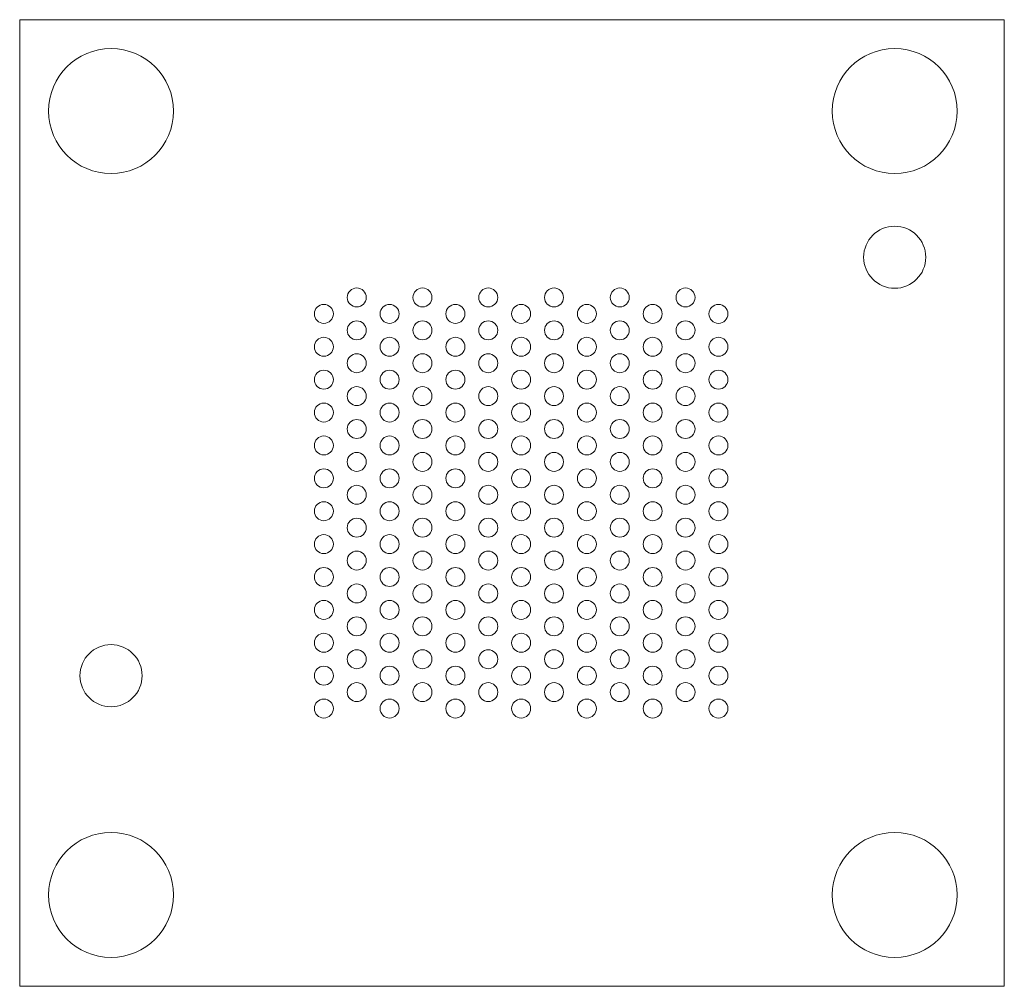
# Model space of a CAD drawing. Units: millimetres. Extents: x -6.6 to 6.9, y -6.6 to 6.6.
import ezdxf

# ---------------------------------------------------------------- set-up
doc = ezdxf.new("R2010")
doc.units = ezdxf.units.MM

msp = doc.modelspace()

# ---------------------------------------------------------------- linework, layer by layer
at = {"color": 7, "linetype": 'Continuous', "lineweight": 15}
for p, q in [((6.8625, 6.6125), (-6.6125, 6.6125)), ((-6.6125, 6.6125), (-6.6125, -6.6125)), ((6.8625, -6.6125), (6.8625, 6.6125)), ((-6.6125, -6.6125), (6.8625, -6.6125))]:
    msp.add_line(p, q, dxfattribs=at)
for centre, radius in [((-5.3625, 5.3625), 0.855), ((5.3625, 5.3625), 0.855), ((5.3625, 3.3625), 0.425), ((-2, 2.8125), 0.13), ((-1.1, 2.8125), 0.13), ((-0.2, 2.8125), 0.13), ((0.7, 2.8125), 0.13), ((1.6, 2.8125), 0.13), ((2.5, 2.8125), 0.13), ((-2.45, 2.5875), 0.13), ((-1.55, 2.5875), 0.13), ((-0.65, 2.5875), 0.13), ((0.25, 2.5875), 0.13), ((1.15, 2.5875), 0.13), ((2.05, 2.5875), 0.13), ((2.95, 2.5875), 0.13), ((-2, 2.3625), 0.13), ((-1.1, 2.3625), 0.13), ((-0.2, 2.3625), 0.13), ((0.7, 2.3625), 0.13), ((1.6, 2.3625), 0.13), ((2.5, 2.3625), 0.13), ((-2.45, 2.1375), 0.13), ((-1.55, 2.1375), 0.13), ((-0.65, 2.1375), 0.13), ((0.25, 2.1375), 0.13), ((1.15, 2.1375), 0.13), ((2.05, 2.1375), 0.13), ((2.95, 2.1375), 0.13), ((-2, 1.9125), 0.13), ((-1.1, 1.9125), 0.13), ((-0.2, 1.9125), 0.13), ((0.7, 1.9125), 0.13), ((1.6, 1.9125), 0.13), ((2.5, 1.9125), 0.13), ((-2.45, 1.6875), 0.13), ((-1.55, 1.6875), 0.13), ((-0.65, 1.6875), 0.13), ((0.25, 1.6875), 0.13), ((1.15, 1.6875), 0.13), ((2.05, 1.6875), 0.13), ((2.95, 1.6875), 0.13), ((-2, 1.4625), 0.13), ((-1.1, 1.4625), 0.13), ((-0.2, 1.4625), 0.13), ((0.7, 1.4625), 0.13), ((1.6, 1.4625), 0.13), ((2.5, 1.4625), 0.13), ((-2.45, 1.2375), 0.13), ((-1.55, 1.2375), 0.13), ((-0.65, 1.2375), 0.13), ((0.25, 1.2375), 0.13), ((1.15, 1.2375), 0.13), ((2.05, 1.2375), 0.13), ((2.95, 1.2375), 0.13), ((-2, 1.0125), 0.13), ((-1.1, 1.0125), 0.13), ((-0.2, 1.0125), 0.13), ((0.7, 1.0125), 0.13), ((1.6, 1.0125), 0.13), ((2.5, 1.0125), 0.13), ((-2.45, 0.7875), 0.13), ((-1.55, 0.7875), 0.13), ((-0.65, 0.7875), 0.13), ((0.25, 0.7875), 0.13), ((1.15, 0.7875), 0.13), ((2.05, 0.7875), 0.13), ((2.95, 0.7875), 0.13), ((-2, 0.5625), 0.13), ((-1.1, 0.5625), 0.13), ((-0.2, 0.5625), 0.13), ((0.7, 0.5625), 0.13), ((1.6, 0.5625), 0.13), ((2.5, 0.5625), 0.13), ((-2.45, 0.3375), 0.13), ((-1.55, 0.3375), 0.13), ((-0.65, 0.3375), 0.13), ((0.25, 0.3375), 0.13), ((1.15, 0.3375), 0.13), ((2.05, 0.3375), 0.13), ((2.95, 0.3375), 0.13), ((-2, 0.1125), 0.13), ((-1.1, 0.1125), 0.13), ((-0.2, 0.1125), 0.13), ((0.7, 0.1125), 0.13), ((1.6, 0.1125), 0.13), ((2.5, 0.1125), 0.13), ((-2.45, -0.1125), 0.13), ((-1.55, -0.1125), 0.13), ((-0.65, -0.1125), 0.13), ((0.25, -0.1125), 0.13), ((1.15, -0.1125), 0.13), ((2.05, -0.1125), 0.13), ((2.95, -0.1125), 0.13), ((-2, -0.3375), 0.13), ((-1.1, -0.3375), 0.13), ((-0.2, -0.3375), 0.13), ((0.7, -0.3375), 0.13), ((1.6, -0.3375), 0.13), ((2.5, -0.3375), 0.13), ((-2.45, -0.5625), 0.13), ((-1.55, -0.5625), 0.13), ((-0.65, -0.5625), 0.13), ((0.25, -0.5625), 0.13), ((1.15, -0.5625), 0.13), ((2.05, -0.5625), 0.13), ((2.95, -0.5625), 0.13), ((-2, -0.7875), 0.13), ((-1.1, -0.7875), 0.13), ((-0.2, -0.7875), 0.13), ((0.7, -0.7875), 0.13), ((1.6, -0.7875), 0.13), ((2.5, -0.7875), 0.13), ((-2.45, -1.0125), 0.13), ((-1.55, -1.0125), 0.13), ((-0.65, -1.0125), 0.13), ((0.25, -1.0125), 0.13), ((1.15, -1.0125), 0.13), ((2.05, -1.0125), 0.13), ((2.95, -1.0125), 0.13), ((-2, -1.2375), 0.13), ((-1.1, -1.2375), 0.13), ((-0.2, -1.2375), 0.13), ((0.7, -1.2375), 0.13), ((1.6, -1.2375), 0.13), ((2.5, -1.2375), 0.13), ((-2.45, -1.4625), 0.13), ((-1.55, -1.4625), 0.13), ((-0.65, -1.4625), 0.13), ((0.25, -1.4625), 0.13), ((1.15, -1.4625), 0.13), ((2.05, -1.4625), 0.13), ((2.95, -1.4625), 0.13), ((-2, -1.6875), 0.13), ((-1.1, -1.6875), 0.13), ((-0.2, -1.6875), 0.13), ((0.7, -1.6875), 0.13), ((1.6, -1.6875), 0.13), ((2.5, -1.6875), 0.13), ((-2.45, -1.9125), 0.13), ((-1.55, -1.9125), 0.13), ((-0.65, -1.9125), 0.13), ((0.25, -1.9125), 0.13), ((1.15, -1.9125), 0.13), ((2.05, -1.9125), 0.13), ((2.95, -1.9125), 0.13), ((-5.3625, -2.3625), 0.425), ((-2, -2.1375), 0.13), ((-1.1, -2.1375), 0.13), ((-0.2, -2.1375), 0.13), ((0.7, -2.1375), 0.13), ((1.6, -2.1375), 0.13), ((2.5, -2.1375), 0.13), ((-2.45, -2.3625), 0.13), ((-1.55, -2.3625), 0.13), ((-0.65, -2.3625), 0.13), ((0.25, -2.3625), 0.13), ((1.15, -2.3625), 0.13), ((2.05, -2.3625), 0.13), ((2.95, -2.3625), 0.13), ((-2, -2.5875), 0.13), ((-1.1, -2.5875), 0.13), ((-0.2, -2.5875), 0.13), ((0.7, -2.5875), 0.13), ((1.6, -2.5875), 0.13), ((2.5, -2.5875), 0.13), ((-2.45, -2.8125), 0.13), ((-1.55, -2.8125), 0.13), ((-0.65, -2.8125), 0.13), ((0.25, -2.8125), 0.13), ((1.15, -2.8125), 0.13), ((2.05, -2.8125), 0.13), ((2.95, -2.8125), 0.13), ((-5.3625, -5.3625), 0.855), ((5.3625, -5.3625), 0.855)]:
    msp.add_circle(centre, radius, dxfattribs=at)

doc.saveas('drawing.dxf')
